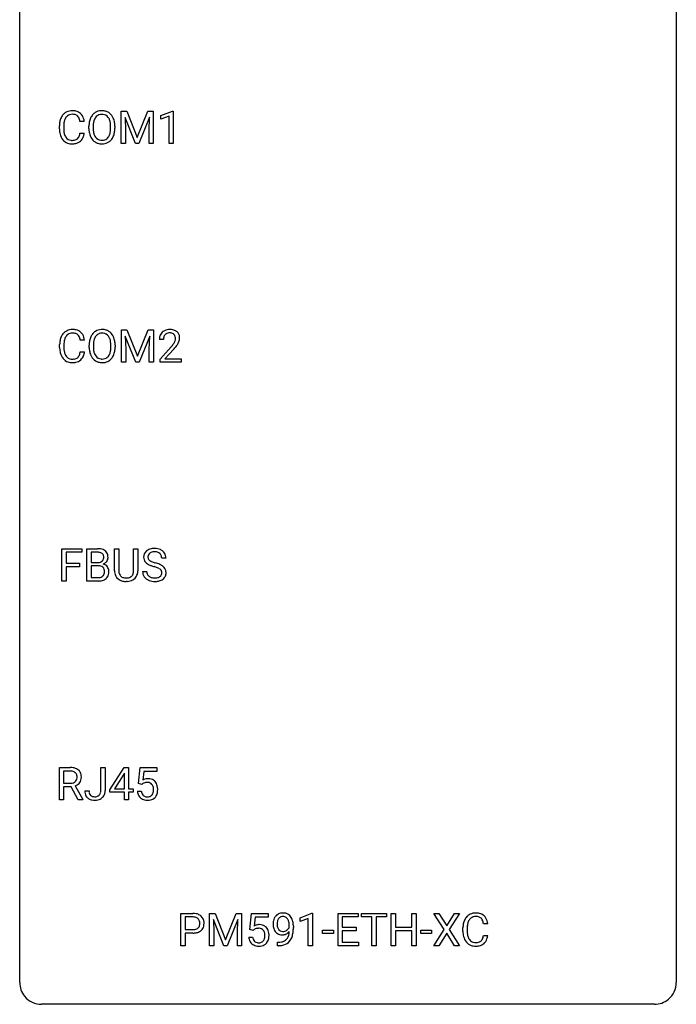
# Model space of a CAD drawing. Extents: x 2.8 to 26.6, y -2.8 to 68.7.
# Drawn here: x 2.8 to 26.6, y -2.8 to 32.9 of the extents above; entities that cross this region are included whole.
import ezdxf

# ---------------------------------------------------------------- set-up
doc = ezdxf.new("R2010")
doc.units = 0
doc.layers.add('DEFAULT_255_1_234', color=255, linetype='CONTINUOUS')
doc.layers.add('DEFAULT_255_2_778', color=255, linetype='CONTINUOUS')

msp = doc.modelspace()

# ---------------------------------------------------------------- linework, layer by layer
at = {"layer": 'DEFAULT_255_1_234'}
for p, q in [((6.461, 29.622), (6.66, 29.622)), ((6.461, 28.453), (6.461, 29.622)), ((6.983, 28.453), (6.6, 29.397)), ((6.6, 29.397), (6.615, 28.908)), ((6.66, 29.622), (7.042, 28.668)), ((7.042, 28.668), (7.424, 29.622)), ((7.485, 29.4), (7.101, 28.453)), ((7.424, 29.622), (7.624, 29.622)), ((7.47, 28.908), (7.485, 29.4)), ((7.624, 29.622), (7.624, 28.453)), ((7.898, 29.468), (8.323, 29.628)), ((7.898, 29.333), (7.898, 29.468)), ((8.197, 29.443), (7.898, 29.333)), ((8.197, 28.453), (8.197, 29.443)), ((8.323, 29.628), (8.346, 29.628)), ((8.346, 29.628), (8.346, 28.453)), ((4.219, 28.983), (4.219, 29.095)), ((4.374, 29.091), (4.374, 28.978)), ((5.119, 29.246), (4.964, 29.246)), ((5.289, 28.989), (5.289, 29.074)), ((5.442, 29.086), (5.442, 29)), ((6.076, 28.989), (6.076, 29.075)), ((6.229, 29.074), (6.229, 29)), ((4.964, 28.824), (5.119, 28.824)), ((6.615, 28.908), (6.615, 28.453)), ((7.47, 28.453), (7.47, 28.908)), ((6.615, 28.453), (6.461, 28.453)), ((7.101, 28.453), (6.983, 28.453)), ((7.624, 28.453), (7.47, 28.453)), ((8.346, 28.453), (8.197, 28.453)), ((6.47, 21.685), (6.669, 21.685)), ((6.47, 20.515), (6.47, 21.685)), ((6.992, 20.515), (6.608, 21.46)), ((6.608, 21.46), (6.624, 20.971)), ((6.669, 21.685), (7.051, 20.731)), ((7.051, 20.731), (7.433, 21.685)), ((7.494, 21.462), (7.11, 20.515)), ((7.433, 21.685), (7.633, 21.685)), ((7.479, 20.971), (7.494, 21.462)), ((7.633, 21.685), (7.633, 20.515)), ((4.228, 21.045), (4.228, 21.158)), ((4.383, 21.154), (4.383, 21.041)), ((5.128, 21.309), (4.973, 21.309)), ((5.298, 21.052), (5.298, 21.136)), ((5.451, 21.148), (5.451, 21.062)), ((6.085, 21.051), (6.085, 21.138)), ((6.238, 21.136), (6.238, 21.062)), ((7.993, 21.34), (7.845, 21.34)), ((4.973, 20.886), (5.128, 20.886)), ((6.624, 20.971), (6.624, 20.515)), ((7.479, 20.515), (7.479, 20.971)), ((7.867, 20.622), (8.272, 21.072)), ((8.359, 20.976), (8.046, 20.637)), ((6.624, 20.515), (6.47, 20.515)), ((7.11, 20.515), (6.992, 20.515)), ((7.633, 20.515), (7.479, 20.515)), ((7.867, 20.515), (7.867, 20.622)), ((8.633, 20.515), (7.867, 20.515)), ((8.046, 20.637), (8.633, 20.637)), ((8.633, 20.637), (8.633, 20.515)), ((4.308, 12.578), (4.308, 13.747)), ((4.308, 13.747), (5.033, 13.747)), ((5.033, 13.62), (4.463, 13.62)), ((4.463, 13.62), (4.463, 13.22)), ((5.033, 13.747), (5.033, 13.62)), ((5.218, 12.578), (5.218, 13.747)), ((5.218, 13.747), (5.6, 13.747)), ((5.372, 13.62), (5.372, 13.249)), ((5.6, 13.62), (5.372, 13.62)), ((6.218, 12.951), (6.218, 13.747)), ((6.218, 13.747), (6.371, 13.747)), ((6.371, 13.747), (6.371, 12.955)), ((6.91, 13.747), (7.065, 13.747)), ((6.91, 12.955), (6.91, 13.747)), ((7.065, 13.747), (7.065, 12.952)), ((4.463, 13.22), (4.953, 13.22)), ((4.953, 13.22), (4.953, 13.094)), ((5.372, 13.249), (5.605, 13.249)), ((8.084, 13.409), (7.929, 13.409)), ((4.953, 13.094), (4.463, 13.094)), ((4.463, 13.094), (4.463, 12.578)), ((5.629, 13.125), (5.372, 13.125)), ((5.372, 13.125), (5.372, 12.704)), ((5.629, 13.125), (5.629, 13.125)), ((7.237, 12.917), (7.392, 12.917)), ((4.463, 12.578), (4.308, 12.578)), ((5.623, 12.578), (5.218, 12.578)), ((5.372, 12.704), (5.626, 12.704)), ((6.681, 12.563), (6.64, 12.562)), ((4.217, 4.64), (4.217, 5.81)), ((4.217, 5.81), (4.604, 5.81)), ((5.721, 4.979), (5.721, 5.81)), ((5.721, 5.81), (5.876, 5.81)), ((5.876, 5.81), (5.876, 4.982)), ((6.045, 4.999), (6.569, 5.81)), ((6.569, 5.81), (6.727, 5.81)), ((6.727, 5.81), (6.727, 5.033)), ((7.092, 5.227), (7.151, 5.81)), ((7.151, 5.81), (7.75, 5.81)), ((7.75, 5.81), (7.75, 5.672)), ((4.372, 5.683), (4.372, 5.24)), ((4.608, 5.683), (4.372, 5.683)), ((6.56, 5.574), (6.214, 5.033)), ((6.578, 5.607), (6.56, 5.574)), ((6.578, 5.033), (6.578, 5.607)), ((7.277, 5.672), (7.242, 5.354)), ((7.75, 5.672), (7.277, 5.672)), ((4.372, 5.24), (4.609, 5.24)), ((4.647, 5.113), (4.372, 5.113)), ((4.372, 5.113), (4.372, 4.64)), ((4.901, 4.64), (4.647, 5.113)), ((4.792, 5.146), (5.066, 4.65)), ((6.214, 5.033), (6.578, 5.033)), ((6.727, 5.033), (6.889, 5.033)), ((6.889, 5.033), (6.889, 4.912)), ((7.211, 5.196), (7.092, 5.227)), ((7.25, 5.228), (7.211, 5.196)), ((5.066, 4.65), (5.066, 4.64)), ((5.138, 4.963), (5.292, 4.963)), ((6.045, 4.912), (6.045, 4.999)), ((6.578, 4.912), (6.045, 4.912)), ((6.578, 4.64), (6.578, 4.912)), ((6.889, 4.912), (6.727, 4.912)), ((6.727, 4.912), (6.727, 4.64)), ((7.05, 4.948), (7.191, 4.948)), ((4.372, 4.64), (4.217, 4.64)), ((5.066, 4.64), (4.901, 4.64)), ((6.727, 4.64), (6.578, 4.64)), ((8.625, -0.651), (8.625, 0.518)), ((8.625, 0.518), (9.056, 0.518)), ((8.779, 0.391), (8.779, -0.067)), ((9.065, 0.391), (8.779, 0.391)), ((9.663, 0.518), (9.862, 0.518)), ((9.663, -0.651), (9.663, 0.518)), ((9.862, 0.518), (10.244, -0.436)), ((10.244, -0.436), (10.626, 0.518)), ((10.626, 0.518), (10.826, 0.518)), ((10.826, 0.518), (10.826, -0.651)), ((11.128, -0.065), (11.188, 0.518)), ((11.188, 0.518), (11.787, 0.518)), ((11.314, 0.381), (11.279, 0.062)), ((11.787, 0.381), (11.314, 0.381)), ((11.787, 0.518), (11.787, 0.381)), ((12.947, 0.364), (13.372, 0.524)), ((12.947, 0.229), (12.947, 0.364)), ((13.372, 0.524), (13.396, 0.524)), ((13.396, 0.524), (13.396, -0.651)), ((14.323, -0.651), (14.323, 0.518)), ((14.323, 0.518), (15.058, 0.518)), ((15.058, 0.391), (14.478, 0.391)), ((14.478, 0.391), (14.478, 0.015)), ((15.058, 0.518), (15.058, 0.391)), ((15.178, 0.391), (15.178, 0.518)), ((15.178, 0.518), (16.082, 0.518)), ((15.553, 0.391), (15.178, 0.391)), ((15.553, -0.651), (15.553, 0.391)), ((16.082, 0.391), (15.707, 0.391)), ((15.707, 0.391), (15.707, -0.651)), ((16.082, 0.518), (16.082, 0.391)), ((16.256, -0.651), (16.256, 0.518)), ((16.256, 0.518), (16.41, 0.518)), ((16.41, 0.518), (16.41, 0.015)), ((17, 0.015), (17, 0.518)), ((17, 0.518), (17.155, 0.518)), ((17.155, 0.518), (17.155, -0.651)), ((18.171, -0.062), (17.801, 0.518)), ((17.801, 0.518), (17.982, 0.518)), ((17.982, 0.518), (18.264, 0.07)), ((18.264, 0.07), (18.544, 0.518)), ((18.726, 0.518), (18.356, -0.062)), ((18.544, 0.518), (18.726, 0.518)), ((10.185, -0.651), (9.802, 0.293)), ((9.802, 0.293), (9.817, -0.196)), ((10.687, 0.296), (10.303, -0.651)), ((10.672, -0.196), (10.687, 0.296)), ((12.554, 0.022), (12.554, 0.081)), ((12.703, 0.051), (12.703, 0.007)), ((13.246, 0.339), (12.947, 0.229)), ((13.246, -0.651), (13.246, 0.339)), ((14.478, 0.015), (14.984, 0.015)), ((14.984, 0.015), (14.984, -0.111)), ((16.41, 0.015), (17, 0.015)), ((19.754, 0.142), (19.599, 0.142)), ((8.779, -0.067), (9.056, -0.067)), ((9.055, -0.193), (8.779, -0.193)), ((8.779, -0.193), (8.779, -0.651)), ((9.817, -0.196), (9.817, -0.651)), ((10.672, -0.651), (10.672, -0.196)), ((11.087, -0.344), (11.227, -0.344)), ((11.247, -0.096), (11.128, -0.065)), ((11.287, -0.063), (11.247, -0.096)), ((13.764, -0.215), (13.764, -0.094)), ((13.764, -0.094), (14.156, -0.094)), ((14.156, -0.215), (13.764, -0.215)), ((14.156, -0.094), (14.156, -0.215)), ((14.984, -0.111), (14.478, -0.111)), ((14.478, -0.111), (14.478, -0.525)), ((17, -0.111), (16.41, -0.111)), ((16.41, -0.111), (16.41, -0.651)), ((17, -0.651), (17, -0.111)), ((17.323, -0.215), (17.323, -0.094)), ((17.323, -0.094), (17.714, -0.094)), ((17.714, -0.215), (17.323, -0.215)), ((17.714, -0.094), (17.714, -0.215)), ((17.792, -0.651), (18.171, -0.062)), ((18.264, -0.195), (17.975, -0.651)), ((18.551, -0.651), (18.264, -0.195)), ((18.356, -0.062), (18.734, -0.651)), ((18.853, -0.121), (18.853, -0.009)), ((19.008, -0.013), (19.008, -0.126)), ((19.599, -0.28), (19.754, -0.28)), ((8.779, -0.651), (8.625, -0.651)), ((9.817, -0.651), (9.663, -0.651)), ((10.303, -0.651), (10.185, -0.651)), ((10.826, -0.651), (10.672, -0.651)), ((12.132, -0.652), (12.132, -0.527)), ((12.132, -0.527), (12.163, -0.527)), ((12.161, -0.652), (12.132, -0.652)), ((13.396, -0.651), (13.246, -0.651)), ((15.066, -0.651), (14.323, -0.651)), ((14.478, -0.525), (15.066, -0.525)), ((15.066, -0.525), (15.066, -0.651)), ((15.707, -0.651), (15.553, -0.651)), ((16.41, -0.651), (16.256, -0.651)), ((17.155, -0.651), (17, -0.651)), ((17.975, -0.651), (17.792, -0.651)), ((18.734, -0.651), (18.551, -0.651))]:
    msp.add_line(p, q, dxfattribs=at)
for centre, radius, start, end in [((4.812, 29.133), 0.59, 155.0366, 169.6003), ((4.699, 29.188), 0.464, 136.7831, 155.2473), ((4.66, 29.221), 0.413, 121.7633, 136.4281), ((4.748, 29.184), 0.363, 143.0753, 163.1917), ((4.673, 29.196), 0.441, 95.646, 121.5491), ((4.672, 29.242), 0.267, 109.2998, 143.3038), ((4.686, 29.191), 0.32, 89.3452, 108.5745), ((4.689, 29.085), 0.553, 89.9242, 96.1378), ((4.694, 29.097), 0.541, 76.6779, 90.4563), ((4.69, 29.073), 0.438, 87.3815, 90.0241), ((4.697, 29.179), 0.332, 74.7009, 87.8124), ((4.728, 29.286), 0.221, 47.4372, 75.0698), ((4.733, 29.256), 0.378, 47.4858, 76.9287), ((4.723, 29.287), 0.224, 27.8167, 46.4008), ((4.613, 29.228), 0.349, 15.7653, 27.9411), ((4.414, 29.17), 0.556, 7.8892, 15.9239), ((4.719, 29.246), 0.395, 16.5424, 46.8933), ((4.558, 29.193), 0.564, 5.4072, 17.0365), ((5.925, 29.113), 0.633, 155.8315, 169.509), ((5.797, 29.172), 0.491, 139.6258, 156.038), ((5.738, 29.22), 0.416, 122.6416, 139.3431), ((5.839, 29.165), 0.386, 143.5289, 163.2981), ((5.748, 29.201), 0.437, 93.0224, 122.4558), ((5.746, 29.236), 0.269, 110.8228, 143.9179), ((5.755, 29.198), 0.308, 89.3038, 109.9046), ((5.758, 29.105), 0.534, 89.9753, 93.6342), ((5.762, 29.145), 0.494, 73.7464, 90.4233), ((5.759, 29.132), 0.374, 84.3852, 90.0758), ((5.775, 29.236), 0.269, 36.1437, 85.6627), ((5.78, 29.213), 0.424, 57.6628, 73.4518), ((5.707, 29.183), 0.355, 20.3231, 36.4993), ((5.779, 29.215), 0.422, 29.144, 57.4147), ((5.544, 29.123), 0.529, 7.8928, 20.2962), ((5.686, 29.156), 0.532, 24.0983, 29.7324), ((5.582, 29.114), 0.644, 8.6655, 23.8241), ((4.996, 29.099), 0.777, 169.5837, 180.2758), ((5.181, 28.983), 0.962, 179.9919, 181.5394), ((4.974, 28.972), 0.755, 181.1219, 193.8756), ((5.206, 29.094), 0.832, 174.342, 180.143), ((5.113, 28.974), 0.739, 179.6818, 189.1505), ((4.944, 29.122), 0.568, 162.9374, 174.6209), ((6.115, 29.078), 0.826, 169.5254, 180.2765), ((6.118, 28.995), 0.829, 180.3724, 188.9252), ((6.27, 29.077), 0.828, 174.0509, 179.4177), ((6.22, 28.996), 0.778, 179.693, 188.7907), ((6.03, 29.105), 0.586, 163.0419, 174.314), ((5.244, 29.08), 0.832, 359.7056, 8.036), ((5.208, 28.996), 0.868, 353.403, 359.4848), ((5.365, 28.996), 0.864, 350.4877, 0.2625), ((5.359, 29.077), 0.871, 359.7807, 8.8219), ((4.737, 28.91), 0.51, 193.548, 219.5757), ((4.654, 28.84), 0.401, 219.3627, 250.0612), ((4.863, 28.932), 0.486, 188.9911, 203.5773), ((4.755, 28.888), 0.369, 203.9077, 215.1312), ((4.663, 28.816), 0.252, 213.9072, 263.8849), ((4.705, 28.858), 0.293, 278.875, 293.6347), ((4.737, 28.783), 0.211, 293.8553, 310.0519), ((4.738, 28.777), 0.206, 311.0647, 332.0108), ((4.619, 28.842), 0.342, 331.6589, 343.2879), ((4.412, 28.906), 0.558, 343.1446, 351.0106), ((4.258, 28.934), 0.715, 350.7157, 351.1602), ((4.728, 28.825), 0.384, 311.4559, 340.4422), ((4.571, 28.884), 0.551, 340.1774, 353.7814), ((5.918, 28.961), 0.626, 188.7215, 204.8241), ((5.838, 28.927), 0.54, 205.1184, 209.647), ((5.751, 28.873), 0.437, 209.0633, 237.3493), ((5.953, 28.953), 0.508, 188.6331, 202.563), ((5.828, 28.903), 0.373, 202.8081, 216.1194), ((5.747, 28.838), 0.269, 215.0756, 264.638), ((5.764, 28.895), 0.327, 269.3649, 287.5152), ((5.782, 28.83), 0.26, 288.063, 323.8113), ((5.695, 28.895), 0.369, 323.6548, 342.659), ((5.789, 28.847), 0.407, 302.4806, 319.6144), ((5.491, 28.961), 0.582, 342.4092, 353.6451), ((5.729, 28.896), 0.484, 319.8877, 336.1328), ((5.594, 28.956), 0.632, 336.0278, 350.5787), ((4.671, 28.903), 0.467, 250.7885, 270.6489), ((4.675, 28.895), 0.332, 263.1759, 270.1031), ((4.679, 29.019), 0.456, 269.672, 279.0609), ((4.676, 29.164), 0.727, 270.0021, 270.3582), ((4.681, 29.018), 0.581, 269.9359, 282.8096), ((4.725, 28.836), 0.394, 282.4333, 310.7514), ((5.742, 28.861), 0.423, 237.5352, 252.1858), ((5.757, 28.915), 0.478, 252.522, 270.4416), ((5.76, 28.921), 0.353, 263.8464, 270.0834), ((5.761, 28.984), 0.547, 269.9171, 276.3398), ((5.778, 28.87), 0.432, 275.8196, 302.1885), ((4.821, 21.196), 0.59, 155.0366, 169.6003), ((4.708, 21.25), 0.464, 136.7831, 155.2473), ((4.669, 21.283), 0.413, 121.7633, 136.4281), ((4.757, 21.246), 0.363, 143.0753, 163.1917), ((4.682, 21.259), 0.441, 95.646, 121.5491), ((4.681, 21.305), 0.267, 109.2998, 143.3038), ((4.695, 21.254), 0.32, 89.3452, 108.5745), ((4.698, 21.148), 0.553, 89.9242, 96.1378), ((4.703, 21.16), 0.541, 76.6779, 90.4563), ((4.699, 21.136), 0.438, 87.3815, 90.0241), ((4.706, 21.241), 0.332, 74.7009, 87.8124), ((4.737, 21.349), 0.221, 47.4372, 75.0698), ((4.742, 21.319), 0.378, 47.4858, 76.9287), ((4.732, 21.349), 0.224, 27.8167, 46.4008), ((4.622, 21.29), 0.349, 15.7653, 27.9411), ((4.728, 21.309), 0.395, 16.5424, 46.8933), ((5.933, 21.175), 0.633, 155.8315, 169.509), ((5.805, 21.235), 0.491, 139.6258, 156.038), ((5.746, 21.282), 0.416, 122.6416, 139.3431), ((5.848, 21.228), 0.386, 143.5289, 163.2981), ((5.757, 21.264), 0.437, 93.0224, 122.4558), ((5.755, 21.299), 0.269, 110.8228, 143.9179), ((5.764, 21.261), 0.308, 89.3038, 109.9046), ((5.767, 21.167), 0.534, 89.9753, 93.6342), ((5.771, 21.207), 0.494, 73.7464, 90.4233), ((5.768, 21.195), 0.374, 84.3852, 90.0758), ((5.784, 21.299), 0.269, 36.1437, 85.6627), ((5.789, 21.275), 0.424, 57.6628, 73.4518), ((5.716, 21.246), 0.355, 20.3231, 36.4993), ((5.788, 21.277), 0.422, 29.144, 57.4147), ((5.694, 21.219), 0.532, 24.0983, 29.7324), ((5.591, 21.176), 0.644, 8.6655, 23.8241), ((8.251, 21.344), 0.407, 163.2879, 180.5582), ((8.171, 21.366), 0.324, 133.4541, 162.947), ((8.189, 21.347), 0.35, 100.7869, 133.4384), ((8.204, 21.372), 0.208, 136.1757, 166.3675), ((8.192, 21.382), 0.192, 129.7279, 135.7542), ((8.2, 21.369), 0.207, 102.1739, 129.2062), ((8.224, 21.192), 0.508, 89.6605, 101.3704), ((8.224, 21.266), 0.313, 89.5461, 102.5419), ((8.231, 21.199), 0.502, 78.2171, 90.413), ((8.228, 21.32), 0.259, 82.1602, 90.1506), ((8.241, 21.394), 0.184, 43.4415, 83.1661), ((8.266, 21.361), 0.336, 55.9268, 78.4889), ((8.233, 21.386), 0.195, 16.1715, 43.5284), ((8.183, 21.372), 0.248, 359.4866, 15.934), ((8.286, 21.395), 0.297, 47.9292, 55.4054), ((8.296, 21.405), 0.283, 4.3348, 48.0561), ((5.005, 21.162), 0.777, 169.5837, 180.2758), ((5.215, 21.156), 0.832, 174.342, 180.143), ((4.953, 21.185), 0.568, 162.9374, 174.6209), ((4.423, 21.233), 0.556, 7.8892, 15.9239), ((4.567, 21.256), 0.564, 5.4072, 17.0365), ((6.124, 21.14), 0.826, 169.5254, 180.2765), ((6.279, 21.14), 0.828, 174.0509, 179.4177), ((6.039, 21.168), 0.586, 163.0419, 174.314), ((5.553, 21.186), 0.529, 7.8928, 20.2962), ((5.253, 21.142), 0.832, 359.7056, 8.036), ((5.368, 21.14), 0.871, 359.7807, 8.8219), ((8.305, 21.345), 0.312, 165.9093, 178.8684), ((8.392, 21.34), 0.398, 178.4382, 180.0084), ((6.923, 22.265), 1.801, 318.5132, 320.7828), ((7.452, 21.835), 1.119, 320.7373, 323.9737), ((7.844, 21.551), 0.635, 323.8962, 328.6421), ((8.048, 21.424), 0.395, 328.8299, 331.7899), ((8.148, 21.373), 0.282, 331.4255, 352.9365), ((7.559, 21.754), 1.115, 319.6473, 327.0958), ((8.162, 21.37), 0.269, 353.2249, 0.0169), ((7.958, 21.498), 0.641, 326.9135, 338.3505), ((8.229, 21.394), 0.35, 337.8914, 358.9968), ((8.186, 21.388), 0.393, 359.9252, 5.5968), ((5.19, 21.045), 0.962, 179.9919, 181.5394), ((4.983, 21.034), 0.755, 181.1219, 193.8756), ((4.746, 20.973), 0.51, 193.548, 219.5757), ((5.122, 21.037), 0.739, 179.6818, 189.1505), ((4.872, 20.995), 0.486, 188.9911, 203.5773), ((4.764, 20.95), 0.369, 203.9077, 215.1312), ((4.672, 20.879), 0.252, 213.9072, 263.8849), ((4.747, 20.839), 0.206, 311.0647, 332.0108), ((4.627, 20.905), 0.342, 331.6589, 343.2879), ((4.421, 20.968), 0.558, 343.1446, 351.0106), ((4.267, 20.996), 0.715, 350.7157, 351.1602), ((4.737, 20.888), 0.384, 311.4559, 340.4422), ((4.58, 20.946), 0.551, 340.1774, 353.7814), ((6.126, 21.057), 0.829, 180.3724, 188.9252), ((5.927, 21.024), 0.626, 188.7215, 204.8241), ((5.847, 20.99), 0.54, 205.1184, 209.647), ((5.76, 20.935), 0.437, 209.0633, 237.3493), ((6.229, 21.058), 0.778, 179.693, 188.7907), ((5.962, 21.016), 0.508, 188.6331, 202.563), ((5.837, 20.965), 0.373, 202.8081, 216.1194), ((5.756, 20.9), 0.269, 215.0756, 264.638), ((5.791, 20.893), 0.26, 288.063, 323.8113), ((5.703, 20.958), 0.369, 323.6548, 342.659), ((5.5, 21.024), 0.582, 342.4092, 353.6451), ((5.217, 21.059), 0.868, 353.403, 359.4848), ((5.738, 20.958), 0.484, 319.8877, 336.1328), ((5.603, 21.019), 0.632, 336.0278, 350.5787), ((5.374, 21.058), 0.864, 350.4877, 0.2625), ((7.176, 22.07), 1.611, 317.2587, 319.9046), ((4.663, 20.902), 0.401, 219.3627, 250.0612), ((4.68, 20.966), 0.467, 250.7885, 270.6489), ((4.684, 20.957), 0.332, 263.1759, 270.1031), ((4.687, 21.082), 0.456, 269.672, 279.0609), ((4.685, 21.226), 0.727, 270.0021, 270.3582), ((4.69, 21.08), 0.581, 269.9359, 282.8096), ((4.714, 20.92), 0.293, 278.875, 293.6347), ((4.734, 20.899), 0.394, 282.4333, 310.7514), ((4.746, 20.845), 0.211, 293.8553, 310.0519), ((5.751, 20.924), 0.423, 237.5352, 252.1858), ((5.765, 20.978), 0.478, 252.522, 270.4416), ((5.769, 20.983), 0.353, 263.8464, 270.0834), ((5.773, 20.957), 0.327, 269.3649, 287.5152), ((5.77, 21.046), 0.547, 269.9171, 276.3398), ((5.787, 20.932), 0.432, 275.8196, 302.1885), ((5.798, 20.91), 0.407, 302.4806, 319.6144), ((5.604, 13.011), 0.737, 82.1257, 90.2933), ((5.6, 13.266), 0.354, 89.8708, 90.0431), ((5.602, 13.144), 0.477, 82.6985, 90.1729), ((5.626, 13.325), 0.294, 71.6863, 82.8456), ((5.643, 13.282), 0.462, 69.9044, 82.2857), ((5.664, 13.435), 0.177, 52.8286, 71.985), ((5.691, 13.474), 0.13, 31.8853, 52.1413), ((5.7, 13.437), 0.298, 51.1839, 70.0182), ((5.725, 13.474), 0.253, 12.1017, 50.4215), ((7.553, 13.45), 0.28, 132.4834, 181.0242), ((7.613, 13.393), 0.361, 129.2532, 133.4243), ((7.627, 13.371), 0.388, 101.9878, 128.8743), ((7.593, 13.457), 0.163, 127.7287, 176.7105), ((7.617, 13.428), 0.201, 114.0401, 127.9851), ((7.645, 13.363), 0.271, 99.0695, 113.7659), ((7.667, 13.199), 0.564, 89.5907, 102.3169), ((7.669, 13.219), 0.418, 89.6698, 99.231), ((7.674, 13.231), 0.532, 77.2361, 90.3248), ((7.672, 13.179), 0.457, 86.264, 90.0526), ((7.682, 13.3), 0.336, 73.7888, 86.6653), ((7.715, 13.41), 0.221, 48.5928, 74.1242), ((7.695, 13.328), 0.433, 63.8378, 77.0809), ((7.732, 13.431), 0.195, 14.9781, 48.2004), ((7.723, 13.379), 0.375, 45.9864, 64.1608), ((7.749, 13.409), 0.335, 32.2747, 45.6547), ((7.756, 13.411), 0.329, 359.6507, 32.613), ((5.607, 13.577), 0.329, 269.6065, 281.4534), ((5.629, 13.472), 0.221, 281.2041, 302.5148), ((5.643, 13.447), 0.193, 303.0217, 309.837), ((5.661, 13.427), 0.165, 309.5228, 356.951), ((5.663, 13.458), 0.162, 10.9182, 31.323), ((5.567, 13.439), 0.26, 359.5559, 11.2096), ((5.595, 13.436), 0.232, 355.4701, 0.0493), ((5.703, 13.464), 0.29, 298.6825, 323.2757), ((5.745, 13.432), 0.238, 323.4908, 0.8817), ((5.587, 13.439), 0.396, 359.5251, 12.8212), ((7.554, 13.442), 0.28, 179.5062, 199.8695), ((7.547, 13.444), 0.274, 200.6782, 228.1764), ((7.596, 13.491), 0.342, 227.4065, 229.9881), ((7.674, 13.591), 0.469, 230.4982, 241.8087), ((7.661, 13.447), 0.232, 175.1779, 180.0582), ((7.577, 13.446), 0.147, 179.6142, 228.1246), ((7.621, 13.487), 0.207, 226.578, 230.88), ((7.668, 13.549), 0.285, 231.4635, 241.9261), ((7.788, 13.77), 0.536, 241.7179, 248.326), ((7.926, 14.113), 0.906, 248.2008, 252.4528), ((8.047, 14.485), 1.297, 252.3391, 254.3469), ((7.292, 11.787), 1.504, 71.0197, 74.4087), ((7.661, 13.412), 0.268, 359.4693, 14.9832), ((5.633, 12.764), 0.361, 76.5636, 90.6981), ((5.685, 12.949), 0.169, 17.6685, 78.9941), ((5.674, 12.896), 0.183, 311.9916, 351.7143), ((5.667, 13.524), 0.36, 293.1999, 299.1396), ((5.734, 12.916), 0.287, 54.0012, 74.9168), ((5.581, 12.918), 0.277, 359.0456, 17.2296), ((5.592, 12.913), 0.267, 350.734, 0.2222), ((5.746, 12.936), 0.264, 36.3581, 53.5292), ((5.733, 12.927), 0.28, 4.819, 36.309), ((5.623, 12.912), 0.391, 344.7479, 0.5373), ((5.655, 12.916), 0.358, 359.937, 5.5204), ((6.719, 12.953), 0.5, 180.2666, 190.1525), ((6.567, 12.92), 0.345, 189.2525, 227.5916), ((6.741, 12.953), 0.37, 179.5665, 191.9953), ((6.618, 12.925), 0.244, 191.6974, 215.1404), ((6.678, 12.917), 0.228, 315.5953, 345.6679), ((6.566, 12.949), 0.344, 345.2525, 358.6304), ((6.464, 12.954), 0.446, 358.1736, 0.0125), ((6.63, 12.95), 0.435, 343.0898, 0.2614), ((7.545, 12.913), 0.309, 179.2419, 215.2648), ((7.622, 12.914), 0.23, 179.3355, 199.1046), ((7.827, 13.871), 0.788, 241.6337, 249.0065), ((7.995, 14.304), 1.252, 248.9199, 254.144), ((7.209, 11.558), 1.604, 71.7183, 73.9259), ((7.388, 12.096), 1.037, 68.0063, 71.8053), ((7.56, 12.519), 0.58, 62.2515, 68.1221), ((7.462, 12.277), 0.986, 66.1847, 71.0864), ((7.699, 12.78), 0.285, 52.7386, 62.4979), ((7.618, 12.627), 0.603, 59.3536, 66.2692), ((7.781, 12.888), 0.149, 16.4723, 52.6262), ((7.735, 12.875), 0.196, 359.4179, 16.1972), ((7.706, 12.777), 0.428, 49.1021, 59.3294), ((7.721, 12.873), 0.21, 354.366, 0.0699), ((7.788, 12.871), 0.304, 32.792, 49.2506), ((7.82, 12.893), 0.264, 31.1181, 32.4005), ((7.812, 12.89), 0.274, 8.1117, 30.7959), ((7.793, 12.871), 0.293, 337.4731, 0.7537), ((7.731, 12.876), 0.356, 359.8389, 8.4707), ((5.624, 13.274), 0.696, 269.9237, 274.4456), ((5.629, 13.04), 0.336, 269.6056, 281.374), ((5.642, 13.086), 0.507, 274.1042, 286.4072), ((5.652, 12.931), 0.225, 281.1056, 302.5132), ((5.667, 12.905), 0.194, 303.0369, 311.8811), ((5.693, 12.921), 0.335, 286.0418, 310.8441), ((5.722, 12.885), 0.288, 311.1786, 344.6887), ((6.58, 12.936), 0.366, 227.7441, 230.1551), ((6.593, 12.957), 0.39, 230.6088, 257.9964), ((6.594, 12.911), 0.217, 215.695, 224.8514), ((6.6, 12.919), 0.226, 225.2847, 255.0112), ((6.636, 13.139), 0.577, 257.6317, 270.4238), ((6.632, 13.03), 0.342, 254.5945, 267.913), ((6.64, 13.139), 0.451, 267.469, 270.0223), ((6.643, 13.08), 0.392, 269.585, 281.1844), ((6.645, 13.105), 0.543, 273.85, 285.1798), ((6.671, 12.945), 0.254, 280.9344, 300.9744), ((6.69, 12.95), 0.382, 284.6607, 315.2182), ((6.692, 12.905), 0.209, 301.498, 315.1467), ((6.712, 12.927), 0.349, 315.3346, 342.7641), ((7.573, 12.933), 0.342, 215.3403, 233.0843), ((7.628, 13.007), 0.436, 233.167, 246.4951), ((7.589, 12.905), 0.196, 199.8829, 232.7063), ((7.67, 13.095), 0.533, 246.1383, 248.0543), ((7.636, 12.965), 0.272, 232.3738, 255.5137), ((7.675, 13.114), 0.553, 248.2708, 270.4056), ((7.67, 13.089), 0.401, 255.2446, 267.5321), ((7.679, 13.213), 0.525, 267.1558, 270.0287), ((7.682, 13.168), 0.48, 269.7, 278.166), ((7.68, 13.318), 0.756, 269.9708, 272.8178), ((7.692, 13.138), 0.576, 272.4383, 284.6465), ((7.707, 12.995), 0.305, 278.0231, 290.6255), ((7.742, 12.902), 0.206, 290.662, 307.0371), ((7.742, 12.956), 0.387, 284.3734, 307.1424), ((7.772, 12.866), 0.159, 306.3944, 355.3031), ((7.765, 12.921), 0.345, 307.6552, 308.453), ((7.811, 12.869), 0.276, 307.5917, 336.4316), ((4.609, 5.114), 0.696, 80.6536, 90.3427), ((4.651, 5.36), 0.446, 65.6987, 80.833), ((4.698, 5.469), 0.327, 50.0017, 65.4306), ((4.72, 5.499), 0.29, 11.6284, 49.5603), ((4.606, 5.224), 0.459, 84.5401, 89.7281), ((4.621, 5.358), 0.324, 72.3702, 84.8791), ((4.656, 5.466), 0.211, 48.781, 72.697), ((4.664, 5.446), 0.195, 310.9876, 356.2716), ((4.673, 5.488), 0.183, 43.5752, 48.2039), ((4.667, 5.484), 0.19, 12.4173, 43.1022), ((4.57, 5.46), 0.29, 359.5239, 12.8809), ((4.588, 5.458), 0.272, 354.9348, 0.0609), ((4.674, 5.455), 0.341, 341.9983, 0.4822), ((4.567, 5.461), 0.448, 359.5656, 12.3691), ((7.428, 5.036), 0.368, 93.7182, 120.2539), ((7.437, 4.955), 0.449, 89.966, 94.2496), ((7.441, 5.014), 0.39, 73.8043, 90.5586), ((7.465, 5.1), 0.302, 41.3071, 73.543), ((4.612, 5.599), 0.359, 269.5897, 281.8058), ((4.637, 5.484), 0.242, 281.5501, 303.9357), ((4.651, 5.46), 0.215, 304.4416, 311.2106), ((4.64, 5.547), 0.428, 290.8087, 297.2323), ((4.684, 5.468), 0.338, 296.7019, 323.6876), ((4.714, 5.444), 0.3, 323.8609, 341.6142), ((7.357, 5.088), 0.176, 114.1951, 127.3641), ((7.38, 5.034), 0.235, 98.9831, 113.8909), ((7.401, 4.911), 0.36, 89.6805, 99.1614), ((7.403, 4.978), 0.293, 84.6958, 90.0676), ((7.415, 5.059), 0.211, 41.785, 85.9893), ((7.392, 5.04), 0.241, 12.649, 41.6081), ((7.287, 5.014), 0.35, 359.5577, 12.9535), ((7.153, 5.011), 0.483, 356.3549, 0.05), ((7.423, 5.064), 0.356, 13.5076, 41.2174), ((7.259, 5.021), 0.526, 1.1331, 13.8829), ((7.245, 5.009), 0.54, 347.8572, 0.4293), ((7.118, 5.013), 0.667, 359.9919, 1.5443), ((5.573, 4.96), 0.435, 179.6087, 191.9935), ((5.433, 4.927), 0.291, 191.3396, 227.2281), ((5.436, 4.933), 0.298, 227.496, 239.1188), ((5.465, 4.988), 0.36, 239.6256, 259.2387), ((5.586, 4.961), 0.294, 179.5654, 192.0704), ((5.489, 4.939), 0.195, 191.7656, 215.6462), ((5.471, 4.928), 0.174, 216.1938, 224.3931), ((5.472, 4.931), 0.176, 224.8614, 254.3627), ((5.499, 5.021), 0.27, 253.9472, 267.395), ((5.506, 5.113), 0.363, 266.9456, 270.0338), ((5.509, 4.997), 0.246, 269.4595, 286.1823), ((5.523, 4.945), 0.193, 286.4416, 315.8044), ((5.544, 4.968), 0.34, 281.1588, 312.9131), ((5.517, 4.949), 0.2, 316.0213, 345.4794), ((5.42, 4.977), 0.3, 345.073, 358.3251), ((5.333, 4.982), 0.388, 357.8768, 359.584), ((5.564, 4.943), 0.308, 313.3793, 346.6225), ((5.427, 4.978), 0.449, 346.3129, 0.4899), ((7.498, 4.987), 0.449, 184.9247, 194.4976), ((7.374, 4.95), 0.32, 193.7537, 228.5271), ((7.381, 4.962), 0.334, 228.9024, 256.3314), ((7.517, 4.99), 0.329, 187.3601, 198.6733), ((7.412, 4.954), 0.218, 198.4452, 217.7945), ((7.382, 4.933), 0.182, 218.2887, 228.5612), ((7.392, 4.946), 0.198, 228.9655, 258.1235), ((7.413, 5.034), 0.288, 257.7258, 270.4014), ((7.417, 4.99), 0.244, 269.4204, 286.4209), ((7.432, 4.936), 0.188, 286.7251, 320.6004), ((7.456, 4.948), 0.319, 281.8396, 316.5458), ((7.394, 4.967), 0.237, 320.6713, 344.5442), ((7.278, 5.001), 0.358, 344.2412, 356.7357), ((7.45, 4.951), 0.326, 316.8171, 323.1493), ((7.42, 4.969), 0.36, 323.673, 348.1673), ((5.503, 5.173), 0.548, 258.999, 270.3956), ((5.51, 5.118), 0.493, 269.6424, 281.6796), ((7.411, 5.082), 0.458, 256.2427, 270.4486), ((7.418, 5.103), 0.479, 269.577, 282.4215), ((9.06, -0.088), 0.606, 78.8378, 90.3984), ((9.056, -0.032), 0.424, 87.8575, 88.8), ((9.062, 0.056), 0.336, 75.2762, 88.2915), ((9.091, 0.161), 0.226, 46.8629, 75.6677), ((9.102, 0.114), 0.4, 58.9633, 79.0811), ((9.132, 0.17), 0.336, 48.0198, 58.4472), ((9.141, 0.179), 0.324, 3.3375, 48.1767), ((12.328, 0.194), 0.349, 136.3324, 155.0871), ((12.3, 0.218), 0.312, 121.2367, 135.9681), ((12.314, 0.192), 0.341, 96.8456, 120.9882), ((12.325, 0.218), 0.193, 112.9382, 142.5321), ((12.327, 0.204), 0.206, 89.2729, 111.914), ((12.328, 0.098), 0.436, 89.887, 97.2803), ((12.334, 0.162), 0.372, 70.6506, 90.6749), ((12.332, 0.235), 0.176, 50.3851, 90.6706), ((12.287, 0.181), 0.246, 34.125, 50.307), ((12.347, 0.213), 0.319, 36.7493, 69.822), ((12.247, 0.135), 0.446, 15.3959, 37.084), ((19.333, 0.084), 0.464, 136.7831, 155.2473), ((19.294, 0.117), 0.413, 121.7633, 136.4281), ((19.308, 0.092), 0.441, 95.646, 121.5491), ((19.307, 0.138), 0.267, 109.2998, 143.3038), ((19.32, 0.087), 0.32, 89.3452, 108.5745), ((19.323, -0.019), 0.553, 89.9242, 96.1378), ((19.328, -0.007), 0.541, 76.6779, 90.4563), ((19.324, -0.031), 0.438, 87.3815, 90.0241), ((19.332, 0.075), 0.332, 74.7009, 87.8124), ((19.362, 0.182), 0.221, 47.4372, 75.0698), ((19.368, 0.152), 0.378, 47.4858, 76.9287), ((19.353, 0.142), 0.395, 16.5424, 46.8933), ((9.106, 0.178), 0.203, 15.7442, 46.6203), ((9.121, 0.131), 0.188, 311.7855, 347.2861), ((9.044, 0.162), 0.268, 359.4672, 15.5934), ((9.022, 0.156), 0.289, 346.6893, 0.1059), ((8.947, 0.159), 0.365, 359.6351, 0.0053), ((9.166, 0.122), 0.295, 310.8832, 346.5426), ((9.03, 0.157), 0.435, 346.1878, 0.506), ((9.018, 0.161), 0.448, 359.9478, 4.6829), ((11.464, -0.256), 0.368, 93.7182, 120.2539), ((11.474, -0.337), 0.449, 89.966, 94.2496), ((11.478, -0.278), 0.39, 73.8043, 90.5586), ((11.501, -0.192), 0.302, 41.3071, 73.543), ((11.459, -0.228), 0.356, 13.5076, 41.2174), ((12.498, 0.132), 0.531, 166.7586, 180.3201), ((12.522, 0.129), 0.555, 179.9652, 184.3014), ((12.431, 0.119), 0.464, 183.9376, 204.1276), ((12.413, 0.151), 0.444, 154.6955, 166.568), ((12.498, 0.143), 0.385, 166.11, 178.6654), ((12.603, 0.138), 0.49, 178.2632, 180.0111), ((12.523, 0.135), 0.41, 179.6162, 191.8787), ((12.401, 0.108), 0.285, 191.6192, 215.2972), ((12.38, 0.174), 0.263, 142.1021, 166.3836), ((12.238, 0.144), 0.307, 27.2015, 34.6829), ((12.179, 0.117), 0.372, 9.943, 26.77), ((12.313, 0.125), 0.263, 327.4105, 336.8402), ((12.003, 0.084), 0.551, 359.6634, 10.1175), ((12.034, 0.073), 0.668, 3.9489, 15.6799), ((11.333, 0.001), 1.37, 352.8366, 0.2783), ((11.794, 0.052), 0.909, 359.9292, 4.2665), ((19.63, -0.005), 0.777, 169.5837, 180.2758), ((19.447, 0.029), 0.59, 155.0366, 169.6003), ((19.841, -0.011), 0.832, 174.342, 180.143), ((19.578, 0.018), 0.568, 162.9374, 174.6209), ((19.383, 0.08), 0.363, 143.0753, 163.1917), ((19.357, 0.183), 0.224, 27.8167, 46.4008), ((19.247, 0.124), 0.349, 15.7653, 27.9411), ((19.048, 0.066), 0.556, 7.8892, 15.9239), ((19.192, 0.089), 0.564, 5.4072, 17.0365), ((9.056, 0.563), 0.757, 269.897, 275.0189), ((9.059, 0.355), 0.423, 269.6593, 279.4154), ((9.079, 0.342), 0.535, 274.685, 287.0245), ((9.084, 0.206), 0.271, 279.205, 294.9901), ((9.114, 0.141), 0.2, 295.2888, 311.2911), ((9.135, 0.163), 0.347, 286.6925, 310.2288), ((11.534, -0.305), 0.449, 184.9247, 194.4976), ((11.553, -0.302), 0.329, 187.3601, 198.6733), ((11.394, -0.204), 0.176, 114.1951, 127.3641), ((11.417, -0.258), 0.235, 98.9831, 113.8909), ((11.437, -0.381), 0.36, 89.6805, 99.1614), ((11.44, -0.314), 0.293, 84.6958, 90.0676), ((11.452, -0.232), 0.211, 41.785, 85.9893), ((11.429, -0.252), 0.241, 12.649, 41.6081), ((11.315, -0.291), 0.358, 344.2412, 356.7357), ((11.323, -0.278), 0.35, 359.5577, 12.9535), ((11.19, -0.281), 0.483, 356.3549, 0.05), ((11.295, -0.271), 0.526, 1.1331, 13.8829), ((11.282, -0.283), 0.54, 347.8572, 0.4293), ((11.154, -0.279), 0.667, 359.9919, 1.5443), ((12.363, 0.09), 0.39, 204.3448, 209.0454), ((12.299, 0.051), 0.315, 208.4727, 236.2135), ((12.283, 0.03), 0.289, 236.4718, 254.3541), ((12.381, 0.096), 0.262, 215.732, 216.5355), ((12.327, 0.053), 0.193, 215.7487, 239.9728), ((12.298, 0.087), 0.347, 254.5999, 270.418), ((12.32, 0.048), 0.185, 241.065, 269.281), ((12.3, 0.087), 0.347, 269.9966, 270.79), ((12.304, 0.041), 0.301, 270.2633, 297.3852), ((12.324, 0.097), 0.234, 268.4063, 270.0071), ((12.325, 0.092), 0.229, 269.9447, 306.8249), ((12.275, 0.096), 0.364, 297.4037, 320.0168), ((12.239, -0.216), 0.298, 313.8526, 338.5989), ((12.301, 0.134), 0.278, 305.5072, 327.0773), ((12.077, -0.149), 0.474, 338.2524, 351.2431), ((11.836, -0.108), 0.718, 350.941, 357.6692), ((12.184, -0.177), 0.497, 322.8578, 342.1528), ((11.862, -0.068), 0.836, 341.836, 352.9884), ((19.815, -0.121), 0.962, 179.9919, 181.5394), ((19.608, -0.132), 0.755, 181.1219, 193.8756), ((19.371, -0.194), 0.51, 193.548, 219.5757), ((19.748, -0.13), 0.739, 179.6818, 189.1505), ((19.497, -0.172), 0.486, 188.9911, 203.5773), ((19.047, -0.199), 0.558, 343.1446, 351.0106), ((18.893, -0.17), 0.715, 350.7157, 351.1602), ((19.206, -0.221), 0.551, 340.1774, 353.7814), ((11.41, -0.341), 0.32, 193.7537, 228.5271), ((11.418, -0.33), 0.334, 228.9024, 256.3314), ((11.449, -0.338), 0.218, 198.4452, 217.7945), ((11.419, -0.359), 0.182, 218.2887, 228.5612), ((11.429, -0.346), 0.198, 228.9655, 258.1235), ((11.448, -0.21), 0.458, 256.2427, 270.4486), ((11.449, -0.258), 0.288, 257.7258, 270.4014), ((11.454, -0.302), 0.244, 269.4204, 286.4209), ((11.455, -0.188), 0.479, 269.577, 282.4215), ((11.469, -0.356), 0.188, 286.7251, 320.6004), ((11.492, -0.344), 0.319, 281.8396, 316.5458), ((11.43, -0.325), 0.237, 320.6713, 344.5442), ((11.486, -0.34), 0.326, 316.8171, 323.1493), ((11.457, -0.322), 0.36, 323.673, 348.1673), ((12.148, 0.252), 0.904, 270.8207, 273.4013), ((12.156, 0.07), 0.597, 270.6215, 281.4063), ((12.167, 0.027), 0.678, 272.9282, 286.4923), ((12.199, -0.136), 0.387, 281.1853, 299.0621), ((12.239, -0.204), 0.436, 285.9541, 318.8878), ((12.237, -0.208), 0.306, 299.5068, 313.1201), ((12.27, -0.235), 0.392, 319.3343, 322.0999), ((19.288, -0.264), 0.401, 219.3627, 250.0612), ((19.39, -0.217), 0.369, 203.9077, 215.1312), ((19.297, -0.288), 0.252, 213.9072, 263.8849), ((19.305, -0.201), 0.467, 250.7885, 270.6489), ((19.31, -0.21), 0.332, 263.1759, 270.1031), ((19.313, -0.085), 0.456, 269.672, 279.0609), ((19.31, 0.059), 0.727, 270.0021, 270.3582), ((19.316, -0.086), 0.581, 269.9359, 282.8096), ((19.34, -0.246), 0.293, 278.875, 293.6347), ((19.359, -0.268), 0.394, 282.4333, 310.7514), ((19.372, -0.321), 0.211, 293.8553, 310.0519), ((19.372, -0.328), 0.206, 311.0647, 332.0108), ((19.253, -0.262), 0.342, 331.6589, 343.2879), ((19.363, -0.279), 0.384, 311.4559, 340.4422)]:
    msp.add_arc(centre, radius, start, end, dxfattribs=at)
at = {"layer": 'DEFAULT_255_2_778'}
for p, q in [((2.779, -1.984), (2.779, 67.866)), ((26.591, 67.866), (26.591, -1.984)), ((25.797, -2.778), (3.572, -2.778))]:
    msp.add_line(p, q, dxfattribs=at)
for centre, start, end in [((3.57, -1.986), 179.8524, 219.1642), ((25.8, -1.986), 309.4762, 0.1483), ((3.57, -1.987), 219.1282, 270.1454), ((25.799, -1.987), 269.8517, 309.5112)]:
    msp.add_arc(centre, 0.791, start, end, dxfattribs=at)

doc.saveas('drawing.dxf')
